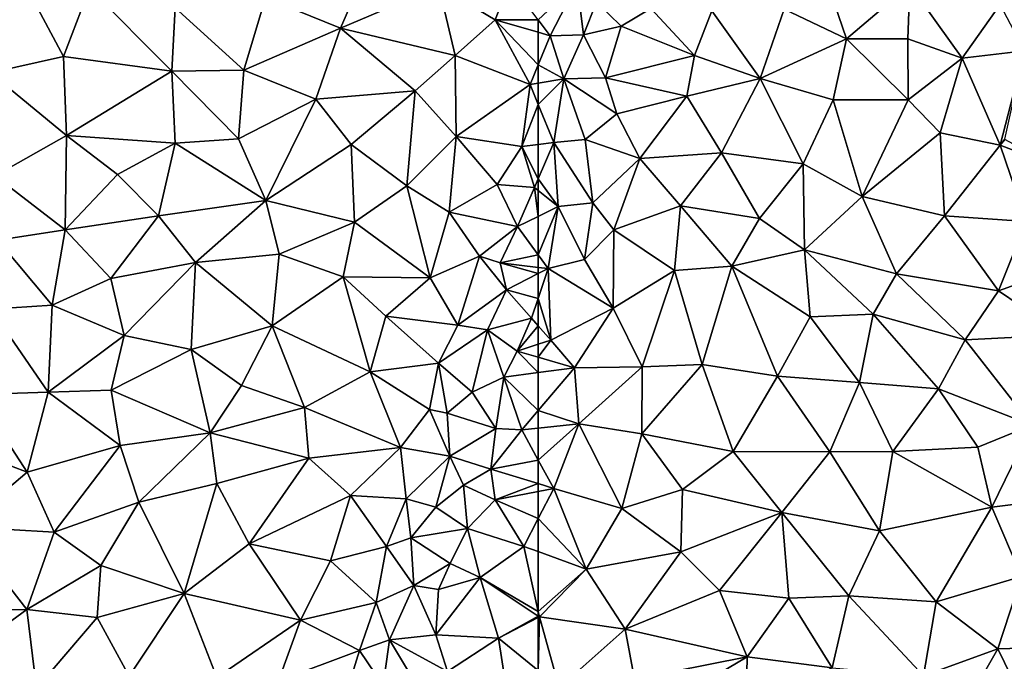
# Model space of a CAD drawing. Extents: x -2000 to -967, y 0 to 1022.
# Drawn here: x -1793 to -1712, y 382 to 435 of the extents above; entities that cross this region are included whole.
import ezdxf

# ---------------------------------------------------------------- set-up
doc = ezdxf.new("R2010")
doc.units = 0
doc.header["$MEASUREMENT"] = 0
doc.layers.add('Terraen_sportsanlæg', color=33, linetype='Continuous')

# ---------------------------------------------------------------- blocks, each defined once
blk = doc.blocks.new('1km_6225_571_Flyttet_X-573000m_Y-6225000m_ACAD_1_FMEBLOCK50')
at = {"layer": 'Terraen_sportsanlæg', "color": 92, "true_color": 0x00cc00}
for points in [[(19.38, 2.23, 74.46), (17.54, -6.96, 74.54), (23.56, -5.63, 74.55)], [(19.38, 2.23, 74.46), (23.56, -5.63, 74.55), (25.68, -0.02, 74.46)], [(54.35, 0.16, 74.34), (46.27, -3.29, 74.43), (55.68, -5.55, 74.44)], [(47.67, -0.06, 74.38), (46.27, -3.29, 74.43), (54.35, 0.16, 74.34)], [(54.35, 0.16, 74.34), (58.97, -2.6, 74.29), (60.17, 0.52, 74.28)], [(54.35, 0.16, 74.34), (55.68, -5.55, 74.44), (58.97, -2.6, 74.29)], [(62.5, -2.598, 74.266), (60.17, 0.52, 74.28), (58.97, -2.6, 74.29)], [(25.68, -0.02, 74.46), (23.56, -5.63, 74.55), (32.44, -6.83, 74.51)], [(25.68, -0.02, 74.46), (32.44, -6.83, 74.51), (32.72, -1.62, 74.48)], [(40.12, -0.79, 74.42), (32.72, -1.62, 74.48), (38.36, -6.74, 74.48)], [(40.12, -0.79, 74.42), (38.36, -6.74, 74.48), (46.27, -3.29, 74.43)], [(47.67, -0.06, 74.38), (40.12, -0.79, 74.42), (46.27, -3.29, 74.43)], [(32.72, -1.62, 74.48), (32.44, -6.83, 74.51), (38.36, -6.74, 74.48)], [(55.68, -5.55, 74.44), (61.83, -7.92, 74.24), (58.97, -2.6, 74.29)], [(62.5, -2.598, 74.266), (58.97, -2.6, 74.29), (62.5, -3.625, 74.267)], [(62.5, -3.625, 74.267), (58.97, -2.6, 74.29), (62.5, -6.292, 74.248)], [(58.97, -2.6, 74.29), (61.83, -7.92, 74.24), (62.5, -6.292, 74.248)], [(46.27, -3.29, 74.43), (38.36, -6.74, 74.48), (44.27, -9.12, 74.5)], [(46.27, -3.29, 74.43), (44.27, -9.12, 74.5), (52.41, -8.43, 74.45)], [(46.27, -3.29, 74.43), (52.41, -8.43, 74.45), (55.68, -5.55, 74.44)], [(23.56, -5.63, 74.55), (17.54, -6.96, 74.54), (23.81, -12.11, 74.59)], [(23.56, -5.63, 74.55), (23.81, -12.11, 74.59), (32.44, -6.83, 74.51)], [(55.68, -5.55, 74.44), (52.41, -8.43, 74.45), (55.78, -12.18, 74.35)], [(55.68, -5.55, 74.44), (55.78, -12.18, 74.35), (61.83, -7.92, 74.24)], [(62.5, -7.808, 74.058), (62.5, -6.292, 74.248), (61.83, -7.92, 74.24)], [(17.54, -6.96, 74.54), (17.93, -15.41, 74.6), (23.81, -12.11, 74.59)], [(32.44, -6.83, 74.51), (23.81, -12.11, 74.59), (32.73, -12.73, 74.53)], [(32.44, -6.83, 74.51), (37.9, -12.37, 74.53), (38.36, -6.74, 74.48)], [(32.44, -6.83, 74.51), (32.73, -12.73, 74.53), (37.9, -12.37, 74.53)], [(38.36, -6.74, 74.48), (37.9, -12.37, 74.53), (44.27, -9.12, 74.5)], [(61.83, -7.92, 74.24), (55.78, -12.18, 74.35), (61.15, -12.99, 74.02)], [(62.5, -9.564, 73.984), (61.83, -7.92, 74.24), (61.15, -12.99, 74.02)], [(62.5, -9.564, 73.984), (62.5, -7.808, 74.058), (61.83, -7.92, 74.24)], [(52.41, -8.43, 74.45), (44.27, -9.12, 74.5), (47.15, -12.83, 74.49)], [(52.41, -8.43, 74.45), (47.15, -12.83, 74.49), (51.71, -16.24, 74.42)], [(52.41, -8.43, 74.45), (51.71, -16.24, 74.42), (55.78, -12.18, 74.35)], [(44.27, -9.12, 74.5), (37.9, -12.37, 74.53), (40.15, -17.44, 74.53)], [(44.27, -9.12, 74.5), (40.15, -17.44, 74.53), (47.15, -12.83, 74.49)], [(62.5, -9.564, 73.984), (61.15, -12.99, 74.02), (62.5, -12.83, 73.752)], [(23.81, -12.11, 74.59), (17.93, -15.41, 74.6), (23.69, -19.83, 74.62)], [(23.81, -12.11, 74.59), (23.69, -19.83, 74.62), (27.99, -15.29, 74.57)], [(32.73, -12.73, 74.53), (23.81, -12.11, 74.59), (27.99, -15.29, 74.57)], [(32.73, -12.73, 74.53), (27.99, -15.29, 74.57), (31.36, -18.68, 74.54)], [(32.73, -12.73, 74.53), (31.36, -18.68, 74.54), (40.15, -17.44, 74.53)], [(32.73, -12.73, 74.53), (40.15, -17.44, 74.53), (37.9, -12.37, 74.53)], [(47.15, -12.83, 74.49), (40.15, -17.44, 74.53), (47.44, -19.22, 74.47)], [(47.15, -12.83, 74.49), (47.44, -19.22, 74.47), (51.71, -16.24, 74.42)], [(55.78, -12.18, 74.35), (51.71, -16.24, 74.42), (55.19, -18.39, 74.29)], [(55.78, -12.18, 74.35), (55.19, -18.39, 74.29), (59.13, -16.13, 74.21)], [(55.78, -12.18, 74.35), (59.13, -16.13, 74.21), (61.15, -12.99, 74.02)], [(62.5, -15.665, 73.492), (62.5, -12.83, 73.752), (61.15, -12.99, 74.02)], [(61.15, -12.99, 74.02), (59.13, -16.13, 74.21), (62.2, -16.37, 73.49)], [(62.5, -15.665, 73.492), (61.15, -12.99, 74.02), (62.2, -16.37, 73.49)], [(27.99, -15.29, 74.57), (23.69, -19.83, 74.62), (31.36, -18.68, 74.54)], [(17.93, -15.41, 74.6), (18.14, -20.7, 74.62), (23.69, -19.83, 74.62)], [(59.13, -16.13, 74.21), (55.19, -18.39, 74.29), (60.79, -19.57, 73.56)], [(59.13, -16.13, 74.21), (60.79, -19.57, 73.56), (62.2, -16.37, 73.49)], [(62.5, -16.611, 73.501), (62.5, -15.665, 73.492), (62.2, -16.37, 73.49)], [(51.71, -16.24, 74.42), (47.44, -19.22, 74.47), (53.64, -23.78, 74.32)], [(51.71, -16.24, 74.42), (53.64, -23.78, 74.32), (55.19, -18.39, 74.29)], [(62.2, -16.37, 73.49), (60.79, -19.57, 73.56), (62.5, -18.733, 73.56)], [(62.5, -16.611, 73.501), (62.2, -16.37, 73.49), (62.5, -18.733, 73.56)], [(31.36, -18.68, 74.54), (34.39, -22.51, 74.56), (40.15, -17.44, 74.53)], [(41.26, -21.83, 74.49), (40.15, -17.44, 74.53), (34.39, -22.51, 74.56)], [(47.44, -19.22, 74.47), (40.15, -17.44, 74.53), (41.26, -21.83, 74.49)], [(55.19, -18.39, 74.29), (53.64, -23.78, 74.32), (57.69, -22, 74.13)], [(55.19, -18.39, 74.29), (57.69, -22, 74.13), (60.79, -19.57, 73.56)], [(31.36, -18.68, 74.54), (23.69, -19.83, 74.62), (27.43, -23.83, 74.61)], [(31.36, -18.68, 74.54), (27.43, -23.83, 74.61), (34.39, -22.51, 74.56)], [(47.44, -19.22, 74.47), (41.26, -21.83, 74.49), (46.51, -23.69, 74.48)], [(47.44, -19.22, 74.47), (46.51, -23.69, 74.48), (53.64, -23.78, 74.32)], [(62.5, -18.733, 73.56), (60.79, -19.57, 73.56), (62.5, -21.895, 73.526)], [(18.14, -20.7, 74.62), (22.62, -26.03, 74.66), (23.69, -19.83, 74.62)], [(23.69, -19.83, 74.62), (22.62, -26.03, 74.66), (27.43, -23.83, 74.61)], [(60.79, -19.57, 73.56), (57.69, -22, 74.13), (59.38, -22.56, 73.6)], [(62.5, -21.895, 73.526), (60.79, -19.57, 73.56), (59.38, -22.56, 73.6)], [(18.14, -20.7, 74.62), (17.6, -26.36, 74.65), (22.62, -26.03, 74.66)], [(34.39, -22.51, 74.56), (27.43, -23.83, 74.61), (28.53, -28.51, 74.61)], [(34.39, -22.51, 74.56), (28.53, -28.51, 74.61), (34.02, -29.65, 74.6)], [(34.39, -22.51, 74.56), (34.02, -29.65, 74.6), (40.68, -27.71, 74.53)], [(41.26, -21.83, 74.49), (34.39, -22.51, 74.56), (40.68, -27.71, 74.53)], [(41.26, -21.83, 74.49), (40.68, -27.71, 74.53), (46.51, -23.69, 74.48)], [(57.69, -22, 74.13), (53.64, -23.78, 74.32), (55.91, -27.67, 74.22)], [(57.69, -22, 74.13), (55.91, -27.67, 74.22), (59.91, -24.76, 73.54)], [(57.69, -22, 74.13), (59.91, -24.76, 73.54), (59.38, -22.56, 73.6)], [(62.5, -21.895, 73.526), (59.38, -22.56, 73.6), (62.5, -22.916, 73.529)], [(62.5, -23.431, 73.517), (62.5, -22.916, 73.529), (59.38, -22.56, 73.6)], [(62.5, -23.431, 73.517), (59.38, -22.56, 73.6), (59.91, -24.76, 73.54)], [(27.43, -23.83, 74.61), (22.62, -26.03, 74.66), (28.53, -28.51, 74.61)], [(46.51, -23.69, 74.48), (40.68, -27.71, 74.53), (48.72, -31.48, 74.39)], [(46.51, -23.69, 74.48), (48.72, -31.48, 74.39), (50, -26.92, 74.42)], [(53.64, -23.78, 74.32), (46.51, -23.69, 74.48), (50, -26.92, 74.42)], [(53.64, -23.78, 74.32), (50, -26.92, 74.42), (55.91, -27.67, 74.22)], [(62.5, -25.464, 73.534), (62.5, -23.431, 73.517), (59.91, -24.76, 73.54)], [(59.91, -24.76, 73.54), (55.91, -27.67, 74.22), (58.34, -28.05, 73.55)], [(59.91, -24.76, 73.54), (58.34, -28.05, 73.55), (61.96, -27.08, 73.55)], [(62.5, -25.464, 73.534), (59.91, -24.76, 73.54), (61.96, -27.08, 73.55)], [(62.5, -27.703, 73.33), (62.5, -25.464, 73.534), (61.96, -27.08, 73.55)], [(16.43, -33.35, 74.66), (22.3, -33.15, 74.62), (17.6, -26.36, 74.65)], [(22.62, -26.03, 74.66), (17.6, -26.36, 74.65), (22.3, -33.15, 74.62)], [(22.62, -26.03, 74.66), (22.3, -33.15, 74.62), (28.53, -28.51, 74.61)], [(50, -26.92, 74.42), (48.72, -31.48, 74.39), (54.31, -30.78, 74.28)], [(50, -26.92, 74.42), (54.31, -30.78, 74.28), (55.91, -27.67, 74.22)], [(58.34, -28.05, 73.55), (60.76, -29.78, 73.73), (61.96, -27.08, 73.55)], [(62.5, -27.703, 73.33), (61.96, -27.08, 73.55), (60.76, -29.78, 73.73)], [(40.68, -27.71, 74.53), (34.02, -29.65, 74.6), (38.17, -32.61, 74.55)], [(40.68, -27.71, 74.53), (38.17, -32.61, 74.55), (43.34, -34.41, 74.44)], [(40.68, -27.71, 74.53), (43.34, -34.41, 74.44), (48.72, -31.48, 74.39)], [(58.34, -28.05, 73.55), (55.91, -27.67, 74.22), (54.31, -30.78, 74.28)], [(58.34, -28.05, 73.55), (54.31, -30.78, 74.28), (57.09, -33.15, 73.54)], [(58.34, -28.05, 73.55), (57.09, -33.15, 73.54), (59.68, -31.93, 73.62)], [(58.34, -28.05, 73.55), (59.68, -31.93, 73.62), (60.76, -29.78, 73.73)], [(62.5, -27.703, 73.33), (60.76, -29.78, 73.73), (62.5, -29.221, 73.215)], [(28.53, -28.51, 74.61), (22.3, -33.15, 74.62), (27.47, -32.99, 74.61)], [(34.02, -29.65, 74.6), (28.53, -28.51, 74.61), (27.47, -32.99, 74.61)], [(34.02, -29.65, 74.6), (27.47, -32.99, 74.61), (35.58, -36.5, 74.58)], [(34.02, -29.65, 74.6), (35.58, -36.5, 74.58), (38.17, -32.61, 74.55)], [(62.5, -31.556, 73.26), (60.76, -29.78, 73.73), (59.68, -31.93, 73.62)], [(62.5, -30.289, 73.417), (62.5, -29.221, 73.215), (60.76, -29.78, 73.73)], [(62.5, -31.556, 73.26), (62.5, -30.289, 73.417), (60.76, -29.78, 73.73)], [(48.72, -31.48, 74.39), (43.34, -34.41, 74.44), (51.19, -37.69, 74.27)], [(54.31, -30.78, 74.28), (48.72, -31.48, 74.39), (53.58, -34.57, 74.25)], [(48.72, -31.48, 74.39), (51.19, -37.69, 74.27), (53.58, -34.57, 74.25)], [(54.31, -30.78, 74.28), (53.58, -34.57, 74.25), (55.03, -34.87, 73.76)], [(54.31, -30.78, 74.28), (55.03, -34.87, 73.76), (57.09, -33.15, 73.54)], [(59.68, -31.93, 73.62), (57.09, -33.15, 73.54), (59.03, -36.13, 73.58)], [(59.68, -31.93, 73.62), (59.03, -36.13, 73.58), (61.15, -36.26, 72.9)], [(62.5, -34.67, 72.894), (62.5, -31.556, 73.26), (59.68, -31.93, 73.62)], [(62.5, -34.67, 72.894), (59.68, -31.93, 73.62), (61.15, -36.26, 72.9)], [(27.47, -32.99, 74.61), (22.3, -33.15, 74.62), (28.2, -37.52, 74.61)], [(27.47, -32.99, 74.61), (28.2, -37.52, 74.61), (35.58, -36.5, 74.58)], [(38.17, -32.61, 74.55), (35.58, -36.5, 74.58), (43.34, -34.41, 74.44)], [(16.43, -33.35, 74.66), (12.83, -36.77, 74.68), (20.58, -39.72, 74.63)], [(16.43, -33.35, 74.66), (20.58, -39.72, 74.63), (22.3, -33.15, 74.62)], [(22.3, -33.15, 74.62), (20.58, -39.72, 74.63), (28.2, -37.52, 74.61)], [(57.09, -33.15, 73.54), (55.03, -34.87, 73.76), (59.03, -36.13, 73.58)], [(43.34, -34.41, 74.44), (35.58, -36.5, 74.58), (43.69, -38.58, 74.42)], [(43.34, -34.41, 74.44), (43.69, -38.58, 74.42), (51.19, -37.69, 74.27)], [(53.58, -34.57, 74.25), (51.19, -37.69, 74.27), (55.26, -38.4, 73.48)], [(53.58, -34.57, 74.25), (55.26, -38.4, 73.48), (55.03, -34.87, 73.76)], [(62.5, -36.115, 72.906), (62.5, -34.67, 72.894), (61.15, -36.26, 72.9)], [(55.03, -34.87, 73.76), (55.26, -38.4, 73.48), (59.03, -36.13, 73.58)], [(55.26, -38.4, 73.48), (58.6, -39.47, 73.41), (59.03, -36.13, 73.58)], [(59.03, -36.13, 73.58), (58.6, -39.47, 73.41), (61.15, -36.26, 72.9)], [(62.5, -38.728, 72.89), (61.15, -36.26, 72.9), (58.6, -39.47, 73.41)], [(62.5, -38.728, 72.89), (62.5, -36.115, 72.906), (61.15, -36.26, 72.9)], [(12.83, -36.77, 74.68), (15.28, -44.2, 74.67), (20.58, -39.72, 74.63)], [(28.2, -37.52, 74.61), (29.75, -42.17, 74.62), (35.58, -36.5, 74.58)], [(36.13, -40.66, 74.57), (35.58, -36.5, 74.58), (29.75, -42.17, 74.62)], [(43.69, -38.58, 74.42), (35.58, -36.5, 74.58), (36.13, -40.66, 74.57)], [(28.2, -37.52, 74.61), (20.58, -39.72, 74.63), (22.79, -44.63, 74.62)], [(28.2, -37.52, 74.61), (22.79, -44.63, 74.62), (29.75, -42.17, 74.62)], [(43.69, -38.58, 74.42), (47.1, -41.64, 74.34), (51.19, -37.69, 74.27)], [(51.19, -37.69, 74.27), (47.1, -41.64, 74.34), (51.66, -41.9, 74.17)], [(55.26, -38.4, 73.48), (51.19, -37.69, 74.27), (51.66, -41.9, 74.17)], [(43.69, -38.58, 74.42), (36.13, -40.66, 74.57), (38.8, -45.6, 74.49)], [(43.69, -38.58, 74.42), (38.8, -45.6, 74.49), (47.1, -41.64, 74.34)], [(55.26, -38.4, 73.48), (51.66, -41.9, 74.17), (54.09, -42.58, 73.46)], [(55.26, -38.4, 73.48), (54.09, -42.58, 73.46), (56.38, -40.79, 73.55)], [(55.26, -38.4, 73.48), (56.38, -40.79, 73.55), (58.6, -39.47, 73.41)], [(62.5, -40.662, 73.01), (62.5, -38.728, 72.89), (58.6, -39.47, 73.41)], [(58.6, -39.47, 73.41), (56.38, -40.79, 73.55), (58.97, -41.98, 72.97)], [(62.5, -40.662, 73.01), (58.6, -39.47, 73.41), (58.97, -41.98, 72.97)], [(20.58, -39.72, 74.63), (15.28, -44.2, 74.67), (22.79, -44.63, 74.62)], [(36.13, -40.66, 74.57), (29.75, -42.17, 74.62), (33.47, -49.68, 74.57)], [(36.13, -40.66, 74.57), (33.47, -49.68, 74.57), (38.8, -45.6, 74.49)], [(56.38, -40.79, 73.55), (54.09, -42.58, 73.46), (56.71, -44.33, 73.5)], [(56.38, -40.79, 73.55), (56.71, -44.33, 73.5), (58.97, -41.98, 72.97)], [(62.5, -40.662, 73.01), (58.97, -41.98, 72.97), (62.5, -41.296, 72.904)], [(47.1, -41.64, 74.34), (38.8, -45.6, 74.49), (45.47, -47, 74.35)], [(47.1, -41.64, 74.34), (45.47, -47, 74.35), (50.06, -45.82, 74.23)], [(51.66, -41.9, 74.17), (47.1, -41.64, 74.34), (50.06, -45.82, 74.23)], [(51.66, -41.9, 74.17), (50.06, -45.82, 74.23), (52.05, -45.1, 73.67)], [(54.09, -42.58, 73.46), (51.66, -41.9, 74.17), (52.05, -45.1, 73.67)], [(58.97, -41.98, 72.97), (56.71, -44.33, 73.5), (61.33, -45.81, 72.85)], [(62.5, -43.528, 72.864), (62.5, -41.296, 72.904), (58.97, -41.98, 72.97)], [(62.5, -43.528, 72.864), (58.97, -41.98, 72.97), (61.33, -45.81, 72.85)], [(29.75, -42.17, 74.62), (22.79, -44.63, 74.62), (26.61, -47.37, 74.62)], [(29.75, -42.17, 74.62), (26.61, -47.37, 74.62), (33.47, -49.68, 74.57)], [(54.09, -42.58, 73.46), (52.05, -45.1, 73.67), (56.71, -44.33, 73.5)], [(62.5, -46.24, 72.866), (62.5, -43.528, 72.864), (61.33, -45.81, 72.85)], [(15.28, -44.2, 74.67), (12.11, -51.02, 74.66), (20.55, -51, 74.61)], [(15.28, -44.2, 74.67), (20.55, -51, 74.61), (22.79, -44.63, 74.62)], [(56.71, -44.33, 73.5), (52.05, -45.1, 73.67), (55.27, -47.21, 73.59)], [(56.71, -44.33, 73.5), (55.27, -47.21, 73.59), (57.73, -48.36, 72.85)], [(56.71, -44.33, 73.5), (57.73, -48.36, 72.85), (61.33, -45.81, 72.85)], [(22.79, -44.63, 74.62), (20.55, -51, 74.61), (26.61, -47.37, 74.62)], [(52.05, -45.1, 73.67), (50.06, -45.82, 74.23), (52.29, -49.03, 73.45)], [(52.05, -45.1, 73.67), (52.29, -49.03, 73.45), (55.27, -47.21, 73.59)], [(38.8, -45.6, 74.49), (33.47, -49.68, 74.57), (42.99, -51.87, 74.41)], [(45.47, -47, 74.35), (38.8, -45.6, 74.49), (42.99, -51.87, 74.41)], [(45.47, -47, 74.35), (49.2, -50.4, 74.11), (50.06, -45.82, 74.23)], [(50.06, -45.82, 74.23), (49.2, -50.4, 74.11), (52.29, -49.03, 73.45)], [(62.5, -51.144, 72.914), (61.33, -45.81, 72.85), (57.73, -48.36, 72.85)], [(62.5, -46.24, 72.866), (61.33, -45.81, 72.85), (62.5, -51.144, 72.914)], [(26.61, -47.37, 74.62), (20.55, -51, 74.61), (26.31, -51.63, 74.59)], [(26.61, -47.37, 74.62), (26.31, -51.63, 74.59), (33.47, -49.68, 74.57)], [(45.47, -47, 74.35), (42.99, -51.87, 74.41), (49.2, -50.4, 74.11)], [(55.27, -47.21, 73.59), (52.29, -49.03, 73.45), (54.32, -49.34, 73.6)], [(55.27, -47.21, 73.59), (54.32, -49.34, 73.6), (57.73, -48.36, 72.85)], [(57.73, -48.36, 72.85), (54.09, -53.07, 73.54), (59.24, -53.35, 72.89)], [(54.32, -49.34, 73.6), (54.09, -53.07, 73.54), (57.73, -48.36, 72.85)], [(62.5, -51.533, 72.919), (57.73, -48.36, 72.85), (59.24, -53.35, 72.89)], [(62.5, -51.144, 72.914), (57.73, -48.36, 72.85), (62.5, -51.533, 72.919)], [(52.29, -49.03, 73.45), (49.2, -50.4, 74.11), (50.31, -53.47, 73.52)], [(52.29, -49.03, 73.45), (50.31, -53.47, 73.52), (54.09, -53.07, 73.54)], [(54.32, -49.34, 73.6), (52.29, -49.03, 73.45), (54.09, -53.07, 73.54)], [(26.31, -51.63, 74.59), (28.94, -56.46, 74.55), (33.47, -49.68, 74.57)], [(33.47, -49.68, 74.57), (28.94, -56.46, 74.55), (36.13, -56.56, 74.49)], [(42.99, -51.87, 74.41), (33.47, -49.68, 74.57), (36.13, -56.56, 74.49)], [(49.2, -50.4, 74.11), (42.99, -51.87, 74.41), (47.85, -54.34, 74.16)], [(49.2, -50.4, 74.11), (47.85, -54.34, 74.16), (50.31, -53.47, 73.52)], [(12.11, -51.02, 74.66), (14.6, -55.33, 74.65), (20.55, -51, 74.61)], [(20.55, -51, 74.61), (14.6, -55.33, 74.65), (21.35, -57.48, 74.6)], [(26.31, -51.63, 74.59), (20.55, -51, 74.61), (21.35, -57.48, 74.6)], [(26.31, -51.63, 74.59), (21.35, -57.48, 74.6), (28.94, -56.46, 74.55)], [(62.5, -51.652, 72.919), (62.5, -51.533, 72.919), (59.24, -53.35, 72.89)], [(62.5, -55.996, 72.936), (62.5, -51.652, 72.919), (59.24, -53.35, 72.89)], [(42.99, -51.87, 74.41), (36.13, -56.56, 74.49), (41.2, -56.85, 74.46)], [(42.99, -51.87, 74.41), (41.2, -56.85, 74.46), (47.85, -54.34, 74.16)], [(50.31, -53.47, 73.52), (55.05, -56.07, 72.95), (54.09, -53.07, 73.54)], [(54.09, -53.07, 73.54), (55.05, -56.07, 72.95), (59.24, -53.35, 72.89)], [(50.31, -53.47, 73.52), (47.85, -54.34, 74.16), (49.78, -57.21, 73.53)], [(50.31, -53.47, 73.52), (49.78, -57.21, 73.53), (53.15, -58.21, 73.48)], [(50.31, -53.47, 73.52), (53.15, -58.21, 73.48), (55.05, -56.07, 72.95)], [(55.05, -56.07, 72.95), (60.25, -59.87, 72.93), (59.24, -53.35, 72.89)], [(62.5, -55.996, 72.936), (59.24, -53.35, 72.89), (60.25, -59.87, 72.93)], [(47.85, -54.34, 74.16), (41.2, -56.85, 74.46), (46.52, -58.59, 74.26)], [(47.85, -54.34, 74.16), (46.52, -58.59, 74.26), (49.78, -57.21, 73.53)]]:
    blk.add_polyline3d(points, close=True, dxfattribs=at)
blk = doc.blocks.new('1km_6225_571_Flyttet_X-573000m_Y-6225000m_ACAD_1_FMEBLOCK170')
at = {"layer": 'Terraen_sportsanlæg', "color": 92, "true_color": 0x00cc00}
for points in [[(-39.16, 1.52, 72.86), (-42.33, -1.73, 72.8), (-37.21, -4.16, 72.81)], [(-32.03, 0.26, 72.86), (-39.16, 1.52, 72.86), (-37.21, -4.16, 72.81)], [(-62.5, -2.598, 74.266), (-61.52, -3.91, 74.26), (-59.31, 0.4, 73.83)], [(-59.31, 0.4, 73.83), (-61.52, -3.91, 74.26), (-58.8, -3.84, 73.64)], [(-59.31, 0.4, 73.83), (-58.8, -3.84, 73.64), (-57.72, -1.15, 73.39)], [(-32.03, 0.26, 72.86), (-37.21, -4.16, 72.81), (-32.17, -4.16, 72.83)], [(-32.03, 0.26, 72.86), (-32.17, -4.16, 72.83), (-27.72, -5.75, 72.91)], [(-32.03, 0.26, 72.86), (-27.72, -5.75, 72.91), (-24.6, -1.34, 72.88)], [(-57.72, -1.15, 73.39), (-58.8, -3.84, 73.64), (-55.71, -3.13, 73.56)], [(-53.27, -1.67, 72.77), (-57.72, -1.15, 73.39), (-55.71, -3.13, 73.56)], [(-24.6, -1.34, 72.88), (-27.72, -5.75, 72.91), (-22.62, -5.15, 72.93)], [(-53.27, -1.67, 72.77), (-55.71, -3.13, 73.56), (-49.69, -5.55, 72.84)], [(-53.27, -1.67, 72.77), (-49.69, -5.55, 72.84), (-48.26, -1.88, 72.82)], [(-48.26, -1.88, 72.82), (-49.69, -5.55, 72.84), (-44.3, -7.42, 72.8)], [(-48.26, -1.88, 72.82), (-44.3, -7.42, 72.8), (-42.33, -1.73, 72.8)], [(-42.33, -1.73, 72.8), (-44.3, -7.42, 72.8), (-37.21, -4.16, 72.81)], [(-62.5, -2.598, 74.266), (-62.5, -3.625, 74.267), (-61.52, -3.91, 74.26)], [(-58.8, -3.84, 73.64), (-56.98, -7.38, 73.49), (-55.71, -3.13, 73.56)], [(-55.71, -3.13, 73.56), (-56.98, -7.38, 73.49), (-49.69, -5.55, 72.84)], [(-62.5, -3.625, 74.267), (-62.5, -6.292, 74.248), (-61.52, -3.91, 74.26)], [(-60.41, -7.46, 73.49), (-61.52, -3.91, 74.26), (-62.5, -6.292, 74.248)], [(-58.8, -3.84, 73.64), (-61.52, -3.91, 74.26), (-60.41, -7.46, 73.49)], [(-58.8, -3.84, 73.64), (-60.41, -7.46, 73.49), (-56.98, -7.38, 73.49)], [(-37.21, -4.16, 72.81), (-44.3, -7.42, 72.8), (-38.32, -9.18, 72.82)], [(-37.21, -4.16, 72.81), (-38.32, -9.18, 72.82), (-32.16, -9.18, 72.8)], [(-37.21, -4.16, 72.81), (-32.16, -9.18, 72.8), (-32.17, -4.16, 72.83)], [(-32.17, -4.16, 72.83), (-32.16, -9.18, 72.8), (-27.72, -5.75, 72.91)], [(-49.69, -5.55, 72.84), (-56.98, -7.38, 73.49), (-50.31, -8.86, 72.82)], [(-44.3, -7.42, 72.8), (-49.69, -5.55, 72.84), (-50.31, -8.86, 72.82)], [(-22.62, -5.15, 72.93), (-27.72, -5.75, 72.91), (-24.62, -12.89, 72.86)], [(-24.228, -12.414, 72.867), (-22.62, -5.15, 72.93), (-24.62, -12.89, 72.86)], [(-62.5, -7.808, 74.058), (-60.41, -7.46, 73.49), (-62.5, -6.292, 74.248)], [(-27.72, -5.75, 72.91), (-32.16, -9.18, 72.8), (-29.54, -11.89, 72.81)], [(-27.72, -5.75, 72.91), (-29.54, -11.89, 72.81), (-24.62, -12.89, 72.86)], [(-62.5, -9.564, 73.984), (-61.23, -12.68, 73.5), (-60.41, -7.46, 73.49)], [(-62.5, -9.564, 73.984), (-60.41, -7.46, 73.49), (-62.5, -7.808, 74.058)], [(-60.41, -7.46, 73.49), (-61.23, -12.68, 73.5), (-58.66, -12.43, 73.48)], [(-60.41, -7.46, 73.49), (-56.05, -10.31, 72.88), (-56.98, -7.38, 73.49)], [(-60.41, -7.46, 73.49), (-58.66, -12.43, 73.48), (-56.05, -10.31, 72.88)], [(-56.05, -10.31, 72.88), (-50.31, -8.86, 72.82), (-56.98, -7.38, 73.49)], [(-44.3, -7.42, 72.8), (-50.31, -8.86, 72.82), (-47.47, -13.51, 72.84)], [(-44.3, -7.42, 72.8), (-47.47, -13.51, 72.84), (-40.78, -14.43, 72.83)], [(-44.3, -7.42, 72.8), (-40.78, -14.43, 72.83), (-38.32, -9.18, 72.82)], [(-56.05, -10.31, 72.88), (-54.17, -14, 72.8), (-50.31, -8.86, 72.82)], [(-50.31, -8.86, 72.82), (-54.17, -14, 72.8), (-47.47, -13.51, 72.84)], [(-62.5, -9.564, 73.984), (-62.5, -12.83, 73.752), (-61.23, -12.68, 73.5)], [(-38.32, -9.18, 72.82), (-40.78, -14.43, 72.83), (-35.94, -17.11, 72.83)], [(-32.16, -9.18, 72.8), (-38.32, -9.18, 72.82), (-35.94, -17.11, 72.83)], [(-29.54, -11.89, 72.81), (-32.16, -9.18, 72.8), (-35.94, -17.11, 72.83)], [(-56.05, -10.31, 72.88), (-58.66, -12.43, 73.48), (-54.17, -14, 72.8)], [(-29.54, -11.89, 72.81), (-35.94, -17.11, 72.83), (-29.18, -18.7, 72.88)], [(-29.54, -11.89, 72.81), (-29.18, -18.7, 72.88), (-24.62, -12.89, 72.86)], [(-60.86, -17.93, 73.56), (-61.23, -12.68, 73.5), (-62.5, -15.665, 73.492)], [(-62.5, -15.665, 73.492), (-61.23, -12.68, 73.5), (-62.5, -12.83, 73.752)], [(-61.23, -12.68, 73.5), (-58.03, -17.63, 72.88), (-58.66, -12.43, 73.48)], [(-61.23, -12.68, 73.5), (-60.86, -17.93, 73.56), (-58.03, -17.63, 72.88)], [(-58.66, -12.43, 73.48), (-58.03, -17.63, 72.88), (-54.17, -14, 72.8)], [(-24.62, -12.89, 72.86), (-29.18, -18.7, 72.88), (-22.48, -19.15, 72.9)], [(-24.62, -12.89, 72.86), (-24.23, -12.42, 72.867), (-24.228, -12.414, 72.867)], [(-20.26, -14.56, 72.88), (-24.23, -12.42, 72.867), (-24.62, -12.89, 72.86)], [(-24.62, -12.89, 72.86), (-22.48, -19.15, 72.9), (-20.26, -14.56, 72.88)], [(-47.47, -13.51, 72.84), (-54.17, -14, 72.8), (-50.84, -17.86, 72.86)], [(-47.47, -13.51, 72.84), (-50.84, -17.86, 72.86), (-44.36, -18.9, 72.86)], [(-47.47, -13.51, 72.84), (-44.36, -18.9, 72.86), (-40.78, -14.43, 72.83)], [(-54.17, -14, 72.8), (-58.03, -17.63, 72.88), (-56.31, -19.85, 72.85)], [(-54.17, -14, 72.8), (-56.31, -19.85, 72.85), (-50.84, -17.86, 72.86)], [(-40.78, -14.43, 72.83), (-44.36, -18.9, 72.86), (-40.65, -21.47, 72.85)], [(-40.78, -14.43, 72.83), (-40.65, -21.47, 72.85), (-35.94, -17.11, 72.83)], [(-62.5, -16.611, 73.501), (-60.86, -17.93, 73.56), (-62.5, -15.665, 73.492)], [(-62.5, -16.611, 73.501), (-62.5, -18.733, 73.56), (-60.86, -17.93, 73.56)], [(-58.03, -17.63, 72.88), (-60.86, -17.93, 73.56), (-58.7, -22.27, 72.83)], [(-58.03, -17.63, 72.88), (-58.7, -22.27, 72.83), (-56.31, -19.85, 72.85)], [(-35.94, -17.11, 72.83), (-40.65, -21.47, 72.85), (-33.12, -23.46, 72.91)], [(-35.94, -17.11, 72.83), (-33.12, -23.46, 72.91), (-29.18, -18.7, 72.88)], [(-62.5, -18.733, 73.56), (-62.5, -21.895, 73.526), (-60.86, -17.93, 73.56)], [(-62.5, -21.895, 73.526), (-61.68, -23.01, 73.51), (-60.86, -17.93, 73.56)], [(-60.86, -17.93, 73.56), (-61.68, -23.01, 73.51), (-58.7, -22.27, 72.83)], [(-56.31, -19.85, 72.85), (-51.33, -23.18, 72.9), (-50.84, -17.86, 72.86)], [(-50.84, -17.86, 72.86), (-51.33, -23.18, 72.9), (-46.63, -22.82, 72.88)], [(-44.36, -18.9, 72.86), (-50.84, -17.86, 72.86), (-46.63, -22.82, 72.88)], [(-44.36, -18.9, 72.86), (-46.63, -22.82, 72.88), (-40.65, -21.47, 72.85)], [(-29.18, -18.7, 72.88), (-33.12, -23.46, 72.91), (-24.74, -24.85, 72.97)], [(-29.18, -18.7, 72.88), (-24.74, -24.85, 72.97), (-22.48, -19.15, 72.9)], [(-22.48, -19.15, 72.9), (-24.74, -24.85, 72.97), (-16.53, -21.89, 72.93)], [(-56.31, -19.85, 72.85), (-58.7, -22.27, 72.83), (-56.36, -26.27, 72.88)], [(-56.31, -19.85, 72.85), (-56.36, -26.27, 72.88), (-51.33, -23.18, 72.9)], [(-40.65, -21.47, 72.85), (-46.63, -22.82, 72.88), (-40.19, -26.98, 72.9)], [(-40.65, -21.47, 72.85), (-35.03, -26.77, 72.91), (-33.12, -23.46, 72.91)], [(-40.65, -21.47, 72.85), (-40.19, -26.98, 72.9), (-35.03, -26.77, 72.91)], [(-62.5, -21.895, 73.526), (-62.5, -22.916, 73.529), (-61.68, -23.01, 73.51)], [(-58.7, -22.27, 72.83), (-61.68, -23.01, 73.51), (-56.36, -26.27, 72.88)], [(-24.74, -24.85, 72.97), (-19.42, -28.46, 73.01), (-16.53, -21.89, 72.93)], [(-62.5, -23.431, 73.517), (-61.68, -23.01, 73.51), (-62.5, -22.916, 73.529)], [(-61.47, -28.89, 72.91), (-61.68, -23.01, 73.51), (-62.5, -25.464, 73.534)], [(-62.5, -25.464, 73.534), (-61.68, -23.01, 73.51), (-62.5, -23.431, 73.517)], [(-61.68, -23.01, 73.51), (-61.47, -28.89, 72.91), (-56.36, -26.27, 72.88)], [(-51.33, -23.18, 72.9), (-56.36, -26.27, 72.88), (-53.97, -31.08, 72.93)], [(-51.33, -23.18, 72.9), (-53.97, -31.08, 72.93), (-49.05, -30.88, 72.91)], [(-51.33, -23.18, 72.9), (-49.05, -30.88, 72.91), (-46.63, -22.82, 72.88)], [(-46.63, -22.82, 72.88), (-49.05, -30.88, 72.91), (-42.88, -31.85, 72.94)], [(-46.63, -22.82, 72.88), (-42.88, -31.85, 72.94), (-40.19, -26.98, 72.9)], [(-33.12, -23.46, 72.91), (-35.03, -26.77, 72.91), (-27.48, -28.87, 72.99)], [(-33.12, -23.46, 72.91), (-27.48, -28.87, 72.99), (-24.74, -24.85, 72.97)], [(-24.74, -24.85, 72.97), (-27.48, -28.87, 72.99), (-19.42, -28.46, 73.01)], [(-62.5, -27.703, 73.33), (-61.47, -28.89, 72.91), (-62.5, -25.464, 73.534)], [(-61.47, -28.89, 72.91), (-59.52, -31.16, 72.88), (-56.36, -26.27, 72.88)], [(-56.36, -26.27, 72.88), (-59.52, -31.16, 72.88), (-53.97, -31.08, 72.93)], [(-40.19, -26.98, 72.9), (-42.88, -31.85, 72.94), (-36.16, -32.35, 72.95)], [(-40.19, -26.98, 72.9), (-36.16, -32.35, 72.95), (-35.03, -26.77, 72.91)], [(-29.67, -32.89, 73.01), (-35.03, -26.77, 72.91), (-36.16, -32.35, 72.95)], [(-27.48, -28.87, 72.99), (-35.03, -26.77, 72.91), (-29.67, -32.89, 73.01)], [(-62.5, -27.703, 73.33), (-62.5, -29.221, 73.215), (-61.47, -28.89, 72.91)], [(-62.5, -30.289, 73.417), (-59.52, -31.16, 72.88), (-61.47, -28.89, 72.91)], [(-62.5, -30.289, 73.417), (-61.47, -28.89, 72.91), (-62.5, -29.221, 73.215)], [(-27.48, -28.87, 72.99), (-29.67, -32.89, 73.01), (-22.01, -35.86, 73.04)], [(-27.48, -28.87, 72.99), (-22.01, -35.86, 73.04), (-19.42, -28.46, 73.01)], [(-62.5, -31.556, 73.26), (-59.52, -31.16, 72.88), (-62.5, -30.289, 73.417)], [(-62.5, -34.67, 72.894), (-59.52, -31.16, 72.88), (-62.5, -31.556, 73.26)], [(-59.18, -35.76, 72.92), (-59.52, -31.16, 72.88), (-62.5, -34.67, 72.894)], [(-59.52, -31.16, 72.88), (-59.18, -35.76, 72.92), (-53.97, -31.08, 72.93)], [(-53.97, -31.08, 72.93), (-59.18, -35.76, 72.92), (-54.01, -36.58, 72.93)], [(-49.05, -30.88, 72.91), (-53.97, -31.08, 72.93), (-54.01, -36.58, 72.93)], [(-49.05, -30.88, 72.91), (-54.01, -36.58, 72.93), (-46.51, -38.02, 72.92)], [(-49.05, -30.88, 72.91), (-46.51, -38.02, 72.92), (-42.88, -31.85, 72.94)], [(-42.88, -31.85, 72.94), (-46.51, -38.02, 72.92), (-38.59, -38.04, 72.93)], [(-36.16, -32.35, 72.95), (-42.88, -31.85, 72.94), (-38.59, -38.04, 72.93)], [(-36.16, -32.35, 72.95), (-38.59, -38.04, 72.93), (-33.42, -38.03, 73)], [(-29.67, -32.89, 73.01), (-36.16, -32.35, 72.95), (-33.42, -38.03, 73)], [(-29.67, -32.89, 73.01), (-33.42, -38.03, 73), (-26.45, -37.68, 73.05)], [(-29.67, -32.89, 73.01), (-26.45, -37.68, 73.05), (-22.01, -35.86, 73.04)], [(-62.5, -36.115, 72.906), (-59.18, -35.76, 72.92), (-62.5, -34.67, 72.894)], [(-62.5, -38.728, 72.89), (-61.23, -41.05, 72.88), (-59.18, -35.76, 72.92)], [(-62.5, -38.728, 72.89), (-59.18, -35.76, 72.92), (-62.5, -36.115, 72.906)], [(-59.18, -35.76, 72.92), (-61.23, -41.05, 72.88), (-55.63, -42.7, 72.92)], [(-59.18, -35.76, 72.92), (-55.63, -42.7, 72.92), (-54.01, -36.58, 72.93)], [(-26.45, -37.68, 73.05), (-25.29, -42.59, 73.07), (-22.01, -35.86, 73.04)], [(-22.01, -35.86, 73.04), (-25.29, -42.59, 73.07), (-18.01, -41.68, 73.06)], [(-54.01, -36.58, 72.93), (-55.63, -42.7, 72.92), (-50.66, -41.13, 72.91)], [(-46.51, -38.02, 72.92), (-54.01, -36.58, 72.93), (-50.66, -41.13, 72.91)], [(-26.45, -37.68, 73.05), (-33.42, -38.03, 73), (-25.29, -42.59, 73.07)], [(-62.5, -38.728, 72.89), (-62.5, -40.662, 73.01), (-61.23, -41.05, 72.88)], [(-46.51, -38.02, 72.92), (-50.66, -41.13, 72.91), (-42.53, -43.02, 72.93)], [(-46.51, -38.02, 72.92), (-42.53, -43.02, 72.93), (-38.59, -38.04, 72.93)], [(-38.59, -38.04, 72.93), (-42.53, -43.02, 72.93), (-34.5, -44.52, 73.03)], [(-33.42, -38.03, 73), (-38.59, -38.04, 72.93), (-34.5, -44.52, 73.03)], [(-33.42, -38.03, 73), (-34.5, -44.52, 73.03), (-25.29, -42.59, 73.07)], [(-62.5, -40.662, 73.01), (-62.5, -41.296, 72.904), (-61.23, -41.05, 72.88)], [(-62.5, -43.528, 72.864), (-61.23, -41.05, 72.88), (-62.5, -41.296, 72.904)], [(-58.56, -47.69, 72.92), (-61.23, -41.05, 72.88), (-62.5, -43.528, 72.864)], [(-61.23, -41.05, 72.88), (-58.56, -47.69, 72.92), (-55.63, -42.7, 72.92)], [(-50.66, -41.13, 72.91), (-55.63, -42.7, 72.92), (-50.81, -46.25, 72.92)], [(-42.53, -43.02, 72.93), (-50.66, -41.13, 72.91), (-50.81, -46.25, 72.92)], [(-18.01, -41.68, 73.06), (-25.29, -42.59, 73.07), (-22.85, -48.28, 73.08)], [(-50.81, -46.25, 72.92), (-55.63, -42.7, 72.92), (-58.56, -47.69, 72.92)], [(-25.29, -42.59, 73.07), (-34.5, -44.52, 73.03), (-29.85, -50.35, 73.1)], [(-25.29, -42.59, 73.07), (-29.85, -50.35, 73.1), (-22.85, -48.28, 73.08)], [(-62.5, -46.24, 72.866), (-58.56, -47.69, 72.92), (-62.5, -43.528, 72.864)], [(-42.53, -43.02, 72.93), (-50.81, -46.25, 72.92), (-47.62, -49.42, 72.97)], [(-42.53, -43.02, 72.93), (-47.62, -49.42, 72.97), (-41.94, -50.07, 72.98)], [(-42.53, -43.02, 72.93), (-37.01, -49.87, 73.03), (-34.5, -44.52, 73.03)], [(-42.53, -43.02, 72.93), (-41.94, -50.07, 72.98), (-37.01, -49.87, 73.03)], [(-34.5, -44.52, 73.03), (-37.01, -49.87, 73.03), (-29.85, -50.35, 73.1)], [(-62.5, -46.24, 72.866), (-62.5, -51.144, 72.914), (-58.56, -47.69, 72.92)], [(-50.81, -46.25, 72.92), (-58.56, -47.69, 72.92), (-55.36, -52.61, 72.93)], [(-50.81, -46.25, 72.92), (-55.36, -52.61, 72.93), (-47.62, -49.42, 72.97)], [(-62.5, -51.144, 72.914), (-62.4, -51.6, 72.92), (-58.56, -47.69, 72.92)], [(-58.56, -47.69, 72.92), (-62.4, -51.6, 72.92), (-55.36, -52.61, 72.93)], [(-22.85, -48.28, 73.08), (-29.85, -50.35, 73.1), (-24.79, -54.2, 73.14)], [(-22.85, -48.28, 73.08), (-24.79, -54.2, 73.14), (-17.86, -54.03, 73.11)], [(-47.62, -49.42, 72.97), (-55.36, -52.61, 72.93), (-45.36, -54.87, 73.01)], [(-41.94, -50.07, 72.98), (-47.62, -49.42, 72.97), (-45.36, -54.87, 73.01)], [(-41.94, -50.07, 72.98), (-45.36, -54.87, 73.01), (-38.4, -55.77, 73.07)], [(-41.94, -50.07, 72.98), (-38.4, -55.77, 73.07), (-37.01, -49.87, 73.03)], [(-37.01, -49.87, 73.03), (-38.4, -55.77, 73.07), (-30.89, -56.43, 73.12)], [(-37.01, -49.87, 73.03), (-30.89, -56.43, 73.12), (-29.85, -50.35, 73.1)], [(-29.85, -50.35, 73.1), (-30.89, -56.43, 73.12), (-24.79, -54.2, 73.14)], [(-62.5, -51.144, 72.914), (-62.5, -51.533, 72.919), (-62.4, -51.6, 72.92)], [(-62.5, -51.652, 72.919), (-62.4, -51.6, 72.92), (-62.5, -51.533, 72.919)], [(-62.5, -55.996, 72.936), (-60.77, -57.4, 72.96), (-62.4, -51.6, 72.92)], [(-62.5, -55.996, 72.936), (-62.4, -51.6, 72.92), (-62.5, -51.652, 72.919)], [(-62.4, -51.6, 72.92), (-60.77, -57.4, 72.96), (-55.36, -52.61, 72.93)], [(-55.36, -52.61, 72.93), (-60.77, -57.4, 72.96), (-54.61, -56.71, 72.98)], [(-55.36, -52.61, 72.93), (-54.61, -56.71, 72.98), (-45.36, -54.87, 73.01)], [(-17.86, -54.03, 73.11), (-24.79, -54.2, 73.14), (-22.64, -58.63, 73.12)], [(-45.36, -54.87, 73.01), (-54.61, -56.71, 72.98), (-52.87, -59.32, 73.04)], [(-45.36, -54.87, 73.01), (-52.87, -59.32, 73.04), (-45.44, -58.89, 73.04)], [(-45.36, -54.87, 73.01), (-45.44, -58.89, 73.04), (-38.4, -55.77, 73.07)], [(-30.89, -56.43, 73.12), (-27.33, -58.62, 73.14), (-24.79, -54.2, 73.14)], [(-27.33, -58.62, 73.14), (-22.64, -58.63, 73.12), (-24.79, -54.2, 73.14)]]:
    blk.add_polyline3d(points, close=True, dxfattribs=at)

msp = doc.modelspace()

# ---------------------------------------------------------------- block references
at = {"layer": 'Terraen_sportsanlæg', "color": 92, "true_color": 0x00cc00}
for name, p in [('1km_6225_571_Flyttet_X-573000m_Y-6225000m_ACAD_1_FMEBLOCK50', (-1812.5, 437.5)), ('1km_6225_571_Flyttet_X-573000m_Y-6225000m_ACAD_1_FMEBLOCK170', (-1687.5, 437.5))]:
    msp.add_blockref(name, p, dxfattribs=at)

doc.saveas('drawing.dxf')
